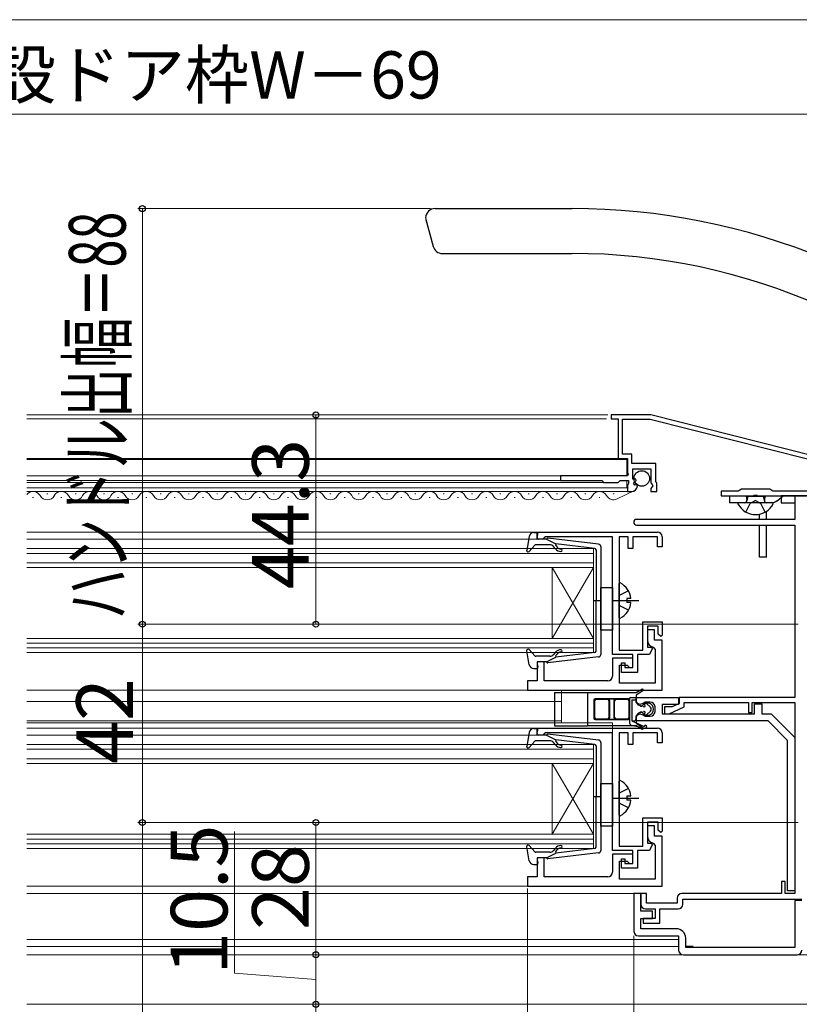
# Model space of a CAD drawing. Extents: x 105 to 1155, y 126 to 1692.
# Drawn here: x 630 to 795, y 295 to 503 of the extents above; entities that cross this region are included whole.
import ezdxf

# ---------------------------------------------------------------- set-up
doc = ezdxf.new("R2010")
doc.units = 0
doc.linetypes.add('YCENTER_1', pattern=[13, 10, -1, 1, -1])
doc.linetypes.add('YHIDDEN_1', pattern=[4, 3, -1])
for name, color, linetype, lineweight in [('YKK_11', 7, 'CONTINUOUS', 30), ('YKK_12', 2, 'CONTINUOUS', 13), ('YKK_13', 4, 'CONTINUOUS', 30), ('YKK_D', 6, 'CONTINUOUS', 13)]:
    doc.layers.add(name, color=color, linetype=linetype, lineweight=lineweight)
doc.styles.add('text-b', font='txt')

msp = doc.modelspace()

# ---------------------------------------------------------------- linework, layer by layer
at = {"layer": 'YKK_11', "linetype": 'ByBlock', "lineweight": -2, "ltscale": 0.5}
for p, q in [((763.7, 419.5), (755.3, 419.5)), ((755.3, 419.5), (755.3, 418.7)), ((798.3, 410.8), (763.7, 419.5)), ((755.3, 418.7), (756.8, 418.7)), ((756.8, 418.7), (756.8, 410.3)), ((757.7, 411.2), (757.7, 418.6)), ((757.7, 418.6), (763.59, 418.6)), ((763.59, 418.6), (797.2, 410.15)), ((759.7, 411.2), (757.7, 411.2)), ((759.7, 409.2), (759.7, 411.2)), ((756.8, 410.3), (758.8, 410.3)), ((758.8, 410.3), (758.8, 407.2)), ((764.8, 409.2), (759.7, 409.2)), ((764.8, 405.35), (764.8, 409.2)), ((758.8, 406.6), (744.6, 406.6)), ((744.6, 406.6), (744.6, 405.6)), ((758.8, 407.2), (758.92, 406.96)), ((758.92, 406.96), (758.8, 406.6)), ((759.9, 405.9), (759.9, 408.1)), ((759.9, 408.1), (763.7, 408.1)), ((763.7, 408.1), (763.7, 405.1)), ((744.6, 405.6), (753.3, 405.6)), ((753.3, 405.6), (753.7, 405.2)), ((753.7, 405.2), (756.8, 405.2)), ((756.8, 405.2), (757.2, 405.6)), ((757.2, 405.6), (759, 405.6)), ((758.92, 404.84), (758.8, 404.6)), ((758.8, 404.6), (758.8, 403.3)), ((759, 405), (758.92, 404.84)), ((759, 405.6), (759, 405)), ((760.52, 405.9), (759.9, 405.9)), ((760.06, 405.08), (760.62, 405.64)), ((760.33, 404.61), (760.06, 405.08)), ((760.65, 404.7), (760.33, 404.61)), ((760.62, 405.64), (760.52, 405.9)), ((760.9, 404.48), (760.65, 404.7)), ((763.7, 405.1), (764, 404.8)), ((764, 404.8), (764.15, 404.47)), ((764.9, 405.18), (764.8, 405.35)), ((765, 405), (764.9, 405.18)), ((765, 403.3), (765, 405)), ((758.8, 403.3), (759.6, 403.3)), ((764.15, 404.47), (763.7, 403.93)), ((763.7, 403.93), (763.7, 403.3)), ((763.7, 403.3), (765, 403.3)), ((782.21, 403.4), (778.6, 403.4)), ((778.6, 403.4), (778.6, 402.4)), ((782.9, 403.8), (782.21, 403.4)), ((788.9, 403.8), (782.9, 403.8)), ((785.44, 402.4), (785.63, 402.52)), ((785.63, 402.52), (786.17, 402.52)), ((786.17, 402.52), (786.36, 402.4)), ((789.59, 403.4), (788.9, 403.8)), ((797.2, 403.4), (789.59, 403.4)), ((778.6, 402.4), (785.44, 402.4)), ((786.36, 402.4), (796.7, 402.4)), ((795.4, 402.4), (794.2, 402.4)), ((794.2, 402.4), (794.2, 397.4)), ((794.2, 397.4), (760.7, 397.4)), ((760.7, 396.2), (794.2, 396.2)), ((794.2, 396.2), (794.2, 359.7)), ((739.6, 394.7), (765.1, 394.7)), ((739.6, 393.2), (739.6, 394.7)), ((740.8, 393.2), (739.6, 393.2)), ((741.1, 393.45), (740.8, 393.2)), ((741.39, 393.7), (741.1, 393.45)), ((755.6, 393.7), (741.39, 393.7)), ((755.6, 368.8), (755.6, 393.7)), ((758.9, 393.7), (757, 393.7)), ((757, 393.7), (757, 369.7)), ((758.9, 391.2), (758.9, 393.7)), ((765.1, 393.7), (759.9, 393.7)), ((759.9, 393.7), (759.9, 391.2)), ((765.1, 391.6), (765.1, 393.7)), ((766.1, 393.7), (766.1, 391.6)), ((759.9, 391.2), (758.9, 391.2)), ((766.1, 391.6), (765.1, 391.6)), ((762, 369.7), (762, 375.7)), ((762, 375.7), (766.1, 375.7)), ((766.1, 375.7), (766.1, 372.9)), ((765.3, 374.8), (763, 374.8)), ((763, 374.8), (763, 370.3)), ((764.5, 374), (763, 374)), ((763, 374), (763, 371.8)), ((764.5, 371.8), (764.5, 374)), ((765.3, 373.1), (765.3, 374.8)), ((766.1, 371.8), (764.5, 371.8)), ((765.8, 372.6), (765.3, 373.1)), ((766.1, 372.9), (765.8, 372.6)), ((766.1, 361.2), (766.1, 371.8)), ((757, 369.7), (762, 369.7)), ((763, 370.3), (763.82, 370.3)), ((764.02, 369.97), (763.4, 368.8)), ((763.82, 370.3), (764.02, 369.97)), ((764.2, 370.33), (764.6, 369.84)), ((764.6, 369.84), (764.6, 362.7)), ((741.1, 367.2), (739.6, 367.2)), ((739.6, 367.2), (739.6, 363.2)), ((741.1, 363.2), (741.1, 367.2)), ((759.9, 368.8), (755.6, 368.8)), ((759.9, 368), (755.6, 368)), ((755.6, 368), (755.6, 364.2)), ((757.5, 365), (757.5, 367)), ((757.5, 367), (758.2, 367)), ((758.2, 367), (758.2, 366)), ((759.9, 366), (759.9, 368.8)), ((759.9, 366), (759.9, 368)), ((762, 368.8), (760.9, 368.8)), ((760.9, 368.8), (760.9, 365)), ((763.4, 368.8), (762, 368.8)), ((757.1, 362.7), (757.1, 366.5)), ((757.1, 366.5), (758.7, 366.5)), ((760.9, 365), (757.5, 365)), ((758.2, 366), (759.9, 366)), ((758.7, 366.5), (759.2, 366)), ((759.2, 366), (759.9, 366)), ((739.6, 363.2), (737.6, 363.2)), ((737.6, 363.2), (737.6, 361.2)), ((754.6, 363.2), (741.1, 363.2)), ((737.6, 361.2), (766.1, 361.2)), ((764.6, 362.7), (757.1, 362.7)), ((760.6, 358.6), (760.6, 359.7)), ((760.6, 359.7), (769.6, 359.7)), ((762.52, 358.7), (762.06, 358.4)), ((763.6, 358.7), (762.52, 358.7)), ((769.6, 359.7), (769.6, 358.2)), ((794.2, 359.7), (769.7, 359.7)), ((769.7, 359.7), (769.7, 358.4)), ((761.35, 358.17), (760.6, 358.6)), ((762.06, 358.4), (761.35, 358.17)), ((764.6, 356.7), (764.6, 357.7)), ((769.6, 358.2), (766.1, 358.2)), ((766.1, 358.2), (766.1, 356.2)), ((768.2, 357.7), (766.6, 357.7)), ((766.6, 357.7), (766.6, 356.2)), ((767.58, 356.2), (770.8, 357.7)), ((769.7, 358.4), (768.2, 357.7)), ((770.8, 357.7), (770.8, 358.6)), ((770.8, 358.6), (784.4, 358.6)), ((784.4, 358.6), (784.4, 356.5)), ((785.2, 356.5), (785.2, 358.6)), ((785.2, 358.6), (794.2, 358.6)), ((785.7, 356.2), (785.7, 358.3)), ((785.7, 358.3), (787.2, 358.3)), ((787.2, 358.3), (787.2, 356.2)), ((794.2, 358.6), (794.2, 318.2)), ((760.6, 355.8), (761.35, 356.24)), ((760.6, 354.7), (760.6, 355.8)), ((788.58, 354.7), (760.6, 354.7)), ((761.35, 356.24), (762.06, 356)), ((762.06, 356), (762.52, 355.7)), ((762.52, 355.7), (763.6, 355.7)), ((766.1, 356.2), (785.7, 356.2)), ((766.6, 356.2), (767.58, 356.2)), ((784.4, 356.5), (785.2, 356.5)), ((787.2, 356.2), (789.2, 356.2)), ((792.7, 350.58), (788.58, 354.7)), ((789.2, 356.2), (794.2, 351.2)), ((739.6, 353.2), (765.1, 353.2)), ((739.6, 351.7), (739.6, 353.2)), ((740.8, 351.7), (739.6, 351.7)), ((741.1, 351.95), (740.8, 351.7)), ((741.39, 352.2), (741.1, 351.95)), ((755.6, 352.2), (741.39, 352.2)), ((755.6, 327.3), (755.6, 352.2)), ((758.9, 352.2), (757, 352.2)), ((757, 352.2), (757, 328.2)), ((758.9, 349.7), (758.9, 352.2)), ((765.1, 352.2), (759.9, 352.2)), ((759.9, 352.2), (759.9, 349.7)), ((765.1, 350.1), (765.1, 352.2)), ((766.1, 352.2), (766.1, 350.1)), ((792.7, 318.7), (792.7, 350.58)), ((794.2, 351.2), (794.2, 318.7)), ((759.9, 349.7), (758.9, 349.7)), ((766.1, 350.1), (765.1, 350.1)), ((762, 328.2), (762, 334.2)), ((762, 334.2), (766.1, 334.2)), ((766.1, 334.2), (766.1, 331.4)), ((765.3, 333.3), (763, 333.3)), ((763, 333.3), (763, 328.8)), ((764.5, 332.5), (763, 332.5)), ((763, 332.5), (763, 330.3)), ((764.5, 330.3), (764.5, 332.5)), ((765.3, 331.6), (765.3, 333.3)), ((765.8, 331.1), (765.3, 331.6)), ((766.1, 330.3), (764.5, 330.3)), ((766.1, 331.4), (765.8, 331.1)), ((766.1, 319.7), (766.1, 330.3)), ((757, 328.2), (762, 328.2)), ((763, 328.8), (763.82, 328.8)), ((764.02, 328.47), (763.4, 327.3)), ((763.82, 328.8), (764.02, 328.47)), ((764.2, 328.84), (764.6, 328.35)), ((764.6, 328.35), (764.6, 321.2)), ((741.1, 325.7), (739.6, 325.7)), ((739.6, 325.7), (739.6, 321.7)), ((741.1, 321.7), (741.1, 325.7)), ((759.9, 327.3), (755.6, 327.3)), ((759.9, 326.5), (755.6, 326.5)), ((755.6, 326.5), (755.6, 322.7)), ((757.5, 323.5), (757.5, 325.5)), ((757.5, 325.5), (758.2, 325.5)), ((758.2, 325.5), (758.2, 324.5)), ((759.9, 324.5), (759.9, 327.3)), ((759.9, 324.5), (759.9, 326.5)), ((762, 327.3), (760.9, 327.3)), ((760.9, 327.3), (760.9, 323.5)), ((763.4, 327.3), (762, 327.3)), ((757.1, 321.2), (757.1, 325)), ((757.1, 325), (758.7, 325)), ((760.9, 323.5), (757.5, 323.5)), ((758.2, 324.5), (759.9, 324.5)), ((758.7, 325), (759.2, 324.5)), ((759.2, 324.5), (759.9, 324.5)), ((739.6, 321.7), (737.6, 321.7)), ((737.6, 321.7), (737.6, 319.7)), ((754.6, 321.7), (741.1, 321.7)), ((764.6, 321.2), (757.1, 321.2)), ((737.6, 319.7), (766.1, 319.7)), ((792.2, 320.7), (791.4, 320.7)), ((791.4, 320.7), (791.4, 318.2)), ((792.2, 318.2), (792.2, 320.7)), ((761.6, 318.2), (760.1, 318.2)), ((760.1, 318.2), (760.1, 310.2)), ((761.6, 314.4), (761.6, 318.2)), ((762.8, 318.2), (761.6, 318.2)), ((761.6, 318.2), (761.6, 315.9)), ((762.8, 316.1), (762.8, 318.2)), ((769.3, 317.2), (769.3, 316.1)), ((791.4, 318.2), (770.3, 318.2)), ((770.5, 315.9), (770.5, 317)), ((770.5, 317), (795.7, 317)), ((794.2, 318.2), (792.2, 318.2)), ((794.2, 318.7), (792.7, 318.7)), ((762.6, 314.9), (764.6, 314.9)), ((769.3, 316.1), (762.8, 316.1)), ((764.6, 314.9), (764.6, 312.9)), ((765.6, 311.9), (765.6, 314.9)), ((765.6, 314.9), (769.5, 314.9)), ((795.7, 316.7), (794.2, 316.7)), ((794.2, 316.7), (794.2, 306.7)), ((764.1, 314.4), (761.6, 314.4)), ((761.6, 310.7), (761.6, 312.9)), ((761.6, 312.9), (764.1, 312.9)), ((764.6, 312.9), (762.1, 312.9)), ((762.1, 312.9), (762.1, 311.9)), ((764.1, 312.9), (764.1, 314.4)), ((769.1, 310.7), (761.6, 310.7)), ((762.1, 311.9), (765.6, 311.9)), ((761.1, 309.2), (769.6, 309.2)), ((769.6, 309.2), (769.6, 306.2)), ((771.1, 306.7), (771.1, 308.7)), ((794.2, 306.7), (771.1, 306.7)), ((770.6, 305.2), (794.7, 305.2))]:
    msp.add_line(p, q, dxfattribs=at)
for centre, radius, start, end in [((759.6, 404.6), 1.3, 270, 354.7841), ((760.7, 396.8), 0.6, 90, 180), ((760.7, 396.8), 0.6, 180, 270), ((765.1, 393.7), 1, 0, 90), ((764.5, 371.8), 1.5, 180, 258.463), ((754.6, 364.2), 1, 270, 360), ((763.6, 357.7), 1, 0, 90), ((763.6, 356.7), 1, 270, 360), ((765.1, 352.2), 1, 0, 90), ((764.5, 330.3), 1.5, 180, 258.463), ((754.6, 322.7), 1, 270, 360), ((770.3, 317.2), 1, 90, 180), ((762.6, 315.9), 1, 180, 270), ((769.5, 315.9), 1, 270, 360), ((769.1, 308.7), 2, 0, 90), ((761.1, 310.2), 1, 180, 270), ((770.6, 306.2), 1, 180, 270), ((794.7, 306.2), 1, 270, 360)]:
    msp.add_arc(centre, radius, start, end, dxfattribs=at)
at = {"layer": 'YKK_12'}
for p, q in [((754.3, 419.5), (631.5, 419.5)), ((754.3, 418.7), (631.5, 418.7)), ((757.1, 410.3), (631.5, 410.3)), ((758.6, 410.1), (631.5, 410.1)), ((758.6, 410.1), (758.6, 406.6)), ((744.9, 406.6), (631.5, 406.6)), ((744.9, 405.6), (631.5, 405.6)), ((753.82, 405.2), (631.5, 405.2)), ((758.6, 405.6), (758.6, 404.1)), ((758.6, 404.1), (631.5, 404.1)), ((759.1, 403.3), (631.5, 403.3)), ((635.74, 402.8), (635.94, 402.8)), ((641.74, 402.8), (641.94, 402.8)), ((647.74, 402.8), (647.94, 402.8)), ((653.74, 402.8), (653.94, 402.8)), ((659.74, 402.8), (659.94, 402.8)), ((665.74, 402.8), (665.94, 402.8)), ((671.74, 402.8), (671.94, 402.8)), ((677.74, 402.8), (677.94, 402.8)), ((683.74, 402.8), (683.94, 402.8)), ((689.74, 402.8), (689.94, 402.8)), ((695.74, 402.8), (695.94, 402.8)), ((701.74, 402.8), (701.94, 402.8)), ((707.74, 402.8), (707.94, 402.8)), ((713.74, 402.8), (713.94, 402.8)), ((719.74, 402.8), (719.94, 402.8)), ((725.74, 402.8), (725.94, 402.8)), ((731.74, 402.8), (731.94, 402.8)), ((737.74, 402.8), (737.94, 402.8)), ((743.74, 402.8), (743.94, 402.8)), ((749.74, 402.8), (749.94, 402.8)), ((632.74, 402.04), (632.94, 402.04)), ((638.74, 402.04), (638.94, 402.04)), ((644.74, 402.04), (644.94, 402.04)), ((650.74, 402.04), (650.94, 402.04)), ((656.74, 402.04), (656.94, 402.04)), ((662.74, 402.04), (662.94, 402.04)), ((668.74, 402.04), (668.94, 402.04)), ((674.74, 402.04), (674.94, 402.04)), ((680.74, 402.04), (680.94, 402.04)), ((686.74, 402.04), (686.94, 402.04)), ((692.74, 402.04), (692.94, 402.04)), ((698.74, 402.04), (698.94, 402.04)), ((704.74, 402.04), (704.94, 402.04)), ((710.74, 402.04), (710.94, 402.04)), ((716.74, 402.04), (716.94, 402.04)), ((722.74, 402.04), (722.94, 402.04)), ((728.74, 402.04), (728.94, 402.04)), ((734.74, 402.04), (734.94, 402.04)), ((740.74, 402.04), (740.94, 402.04)), ((746.74, 402.04), (746.94, 402.04)), ((752.74, 402.04), (752.94, 402.04)), ((739.9, 394.7), (631.5, 394.7)), ((739.9, 393.2), (631.5, 393.2)), ((751.6, 391.2), (631.5, 391.2)), ((751.6, 390.2), (631.5, 390.2)), ((751.6, 387.2), (751.6, 391.2)), ((751.6, 388.2), (631.5, 388.2)), ((751.6, 387.2), (631.5, 387.2)), ((742.8, 387.2), (751.6, 372.2)), ((742.8, 372.2), (751.6, 387.2)), ((742.8, 387.2), (742.8, 372.2)), ((751.6, 387.2), (751.6, 372.2)), ((631.5, 372.2), (751.6, 372.2)), ((631.5, 371.2), (751.6, 371.2)), ((751.6, 369.2), (751.6, 372.2)), ((631.5, 370.2), (751.6, 370.2)), ((631.5, 369.2), (751.6, 369.2)), ((741.7, 361.2), (631.5, 361.2)), ((744.8, 361.2), (744.8, 354.3)), ((744.8, 358.8), (631.5, 358.8)), ((744.8, 354.7), (631.5, 354.7)), ((755.6, 354.3), (631.5, 354.3)), ((739.9, 353.2), (631.5, 353.2)), ((755.6, 354.3), (755.6, 351.9)), ((739.9, 351.7), (631.5, 351.7)), ((751.6, 349.7), (631.5, 349.7)), ((751.6, 348.7), (631.5, 348.7)), ((751.6, 345.7), (751.6, 349.7)), ((751.6, 346.7), (631.5, 346.7)), ((751.6, 345.7), (631.5, 345.7)), ((742.8, 345.7), (751.6, 330.7)), ((742.8, 330.7), (751.6, 345.7)), ((742.8, 345.7), (742.8, 330.7)), ((751.6, 345.7), (751.6, 330.7)), ((631.5, 330.7), (751.6, 330.7)), ((631.5, 329.7), (751.6, 329.7)), ((751.6, 327.7), (751.6, 330.7)), ((631.5, 328.7), (751.6, 328.7)), ((631.5, 327.7), (751.6, 327.7)), ((741.7, 319.7), (631.5, 319.7)), ((761.1, 318.2), (631.5, 318.2)), ((769.6, 308.41), (631.5, 308.41)), ((769.6, 306.91), (631.5, 306.91)), ((631.5, 305.2), (770.6, 305.2)), ((823.37, 305.2), (794.7, 305.2)), ((631.5, 294.7), (815.65, 294.7)), ((631.5, 294.7), (815.65, 294.7))]:
    msp.add_line(p, q, dxfattribs=at)
at = {"layer": 'YKK_12', "linetype": 'Continuous', "lineweight": 13, "ltscale": 0.5}
for p, q in [((755.74, 402.8), (755.94, 402.8)), ((756.58, 401.71), (760.13, 403.41))]:
    msp.add_line(p, q, dxfattribs=at)
at = {"layer": 'YKK_12'}
for centre, start, end in [((632.84, 401.58), 29.2025, 141.2429), ((635.84, 403.26), 209.2025, 330.7975), ((638.84, 401.58), 29.2025, 150.7975), ((641.84, 403.26), 209.2025, 330.7975), ((644.84, 401.58), 29.2025, 150.7975), ((647.84, 403.26), 209.2025, 330.7975), ((650.84, 401.58), 29.2025, 150.7975), ((653.84, 403.26), 209.2025, 330.7975), ((656.84, 401.58), 29.2025, 150.7975), ((659.84, 403.26), 209.2025, 330.7975), ((662.84, 401.58), 29.2025, 150.7975), ((665.84, 403.26), 209.2025, 330.7975), ((668.84, 401.58), 29.2025, 150.7975), ((671.84, 403.26), 209.2025, 330.7975), ((674.84, 401.58), 29.2025, 150.7975), ((677.84, 403.26), 209.2025, 330.7975), ((680.84, 401.58), 29.2025, 150.7975), ((683.84, 403.26), 209.2025, 330.7975), ((686.84, 401.58), 29.2025, 150.7975), ((689.84, 403.26), 209.2025, 330.7975), ((692.84, 401.58), 29.2025, 150.7975), ((695.84, 403.26), 209.2025, 330.7975), ((698.84, 401.58), 29.2025, 150.7975), ((701.84, 403.26), 209.2025, 330.7975), ((704.84, 401.58), 29.2025, 150.7975), ((707.84, 403.26), 209.2025, 330.7975), ((710.84, 401.58), 29.2025, 150.7975), ((713.84, 403.26), 209.2025, 330.7975), ((716.84, 401.58), 29.2025, 150.7975), ((719.84, 403.26), 209.2025, 330.7975), ((722.84, 401.58), 29.2025, 150.7975), ((725.84, 403.26), 209.2025, 330.7975), ((728.84, 401.58), 29.2025, 150.7975), ((731.84, 403.26), 209.2025, 330.7975), ((734.84, 401.58), 29.2025, 150.7975), ((737.84, 403.26), 209.2025, 330.7975), ((740.84, 401.58), 29.2025, 150.7975), ((743.84, 403.26), 209.2025, 330.7975), ((746.84, 401.58), 29.2025, 150.7975), ((749.84, 403.26), 209.2025, 330.7975), ((752.84, 401.58), 29.2025, 150.7975)]:
    msp.add_arc(centre, 1.72, start, end, dxfattribs=at)
at = {"layer": 'YKK_12', "linetype": 'Continuous', "lineweight": 13, "ltscale": 0.5}
msp.add_arc((755.84, 403.26), 1.72, 209.1994, 295.3912, dxfattribs=at)
at = {"layer": 'YKK_13'}
for p, q in [((718, 463.2), (747.02, 463.2)), ((716, 461.2), (717.61, 455.19)), ((719.54, 453.7), (747.02, 453.7)), ((780.4, 402.41), (780.4, 400.91)), ((780.4, 402.41), (789.22, 402.41)), ((783.9, 402.31), (783.9, 402.41)), ((784.28, 402.31), (784.28, 402.41)), ((787.52, 402.31), (787.52, 402.41)), ((787.9, 402.31), (787.9, 402.41)), ((789.22, 400.91), (780.4, 400.91)), ((789.5, 400.91), (782.3, 400.91)), ((783.9, 402.31), (787.9, 402.31)), ((783.9, 402.31), (784.04, 401.49)), ((784.28, 402.31), (784.04, 401.29)), ((787.52, 402.31), (787.76, 401.29)), ((787.9, 402.31), (787.76, 401.49)), ((790.48, 401.35), (791.78, 402.4)), ((797.3, 402.4), (791.3, 402.4)), ((791.3, 402.4), (791.3, 400.9)), ((791.3, 400.9), (794.2, 400.9)), ((786.7, 397.41), (786.7, 398.48)), ((788.2, 397.41), (788.2, 399.09)), ((786.7, 389.41), (786.7, 396.2)), ((788.2, 389.41), (788.2, 396.2)), ((738.93, 394.6), (739.5, 394.6)), ((739.61, 393.58), (739.79, 394.22)), ((737.95, 393.79), (737.41, 390.86)), ((742.33, 392), (739.33, 392)), ((741.6, 393.2), (739.9, 393.2)), ((741.6, 393.2), (743.6, 392.19)), ((752.66, 392.15), (741.92, 393.4)), ((751.83, 391.23), (743.6, 392.19)), ((739.11, 391.91), (737.92, 390.6)), ((743.53, 391.14), (743.1, 391.65)), ((743.59, 391.84), (743.91, 391.46)), ((752.1, 390.94), (752.1, 380.2)), ((753.1, 391.66), (753.1, 368.75)), ((788.2, 389.41), (786.7, 389.41)), ((757, 376.61), (757, 383.8)), ((753.1, 373.95), (753.1, 382.95)), ((753.1, 382.95), (755.6, 382.95)), ((755.6, 382.95), (755.6, 373.95)), ((751.52, 380.2), (753.15, 380.2)), ((752.1, 369.47), (752.1, 380.2)), ((759.48, 380.63), (758.6, 380.63)), ((758.6, 380.63), (758.6, 379.78)), ((759.48, 379.78), (758.6, 379.78)), ((755.6, 373.95), (753.1, 373.95)), ((737.95, 366.62), (737.41, 369.55)), ((739.11, 368.5), (737.92, 369.81)), ((743.53, 369.27), (743.1, 368.76)), ((751.83, 369.17), (743.6, 368.22)), ((742.33, 368.4), (739.33, 368.4)), ((741.6, 367.2), (739.9, 367.2)), ((741.6, 367.2), (743.6, 368.22)), ((752.66, 368.25), (741.92, 367.01)), ((743.59, 368.56), (743.91, 368.95)), ((738.93, 365.8), (739.5, 365.8)), ((739.61, 366.82), (739.79, 366.18)), ((743.3, 360.75), (743.3, 353.65)), ((743.3, 360.75), (750.3, 360.75)), ((750.3, 360.75), (750.3, 353.65)), ((750.3, 360.75), (760.6, 360.75)), ((760.6, 360.75), (761.8, 361.45)), ((762.01, 361.11), (760.6, 360.16)), ((751.65, 359.1), (751.65, 355.3)), ((751.8, 358.95), (751.8, 355.45)), ((758.95, 359.4), (751.95, 359.4)), ((754.55, 359.25), (752.1, 359.25)), ((756.26, 359.34), (754.64, 359.34)), ((754.85, 358.95), (754.85, 355.45)), ((754.94, 359.04), (754.94, 355.37)), ((755.96, 355.37), (755.96, 359.04)), ((756.05, 355.45), (756.05, 358.95)), ((758.8, 359.25), (756.35, 359.25)), ((759.1, 355.45), (759.1, 358.95)), ((759.2, 359.4), (759.2, 354.27)), ((759.25, 355.3), (759.25, 359.1)), ((759.5, 359.7), (760.6, 359.7)), ((759.7, 359.2), (759.7, 354.7)), ((759.7, 359.2), (760.6, 359.2)), ((760.6, 360.16), (760.6, 358.96)), ((760.6, 359.7), (760.6, 359.01)), ((761.53, 357.87), (761.07, 358.16)), ((761.53, 356.54), (761.07, 356.25)), ((761.5, 357.9), (761.18, 358.05)), ((761.5, 357.9), (761.95, 357.9)), ((762.46, 358.02), (762.4, 358.1)), ((762.77, 358.43), (763.61, 357.64)), ((763.61, 356.77), (762.77, 355.97)), ((751.95, 355), (758.95, 355)), ((752.1, 355.15), (754.55, 355.15)), ((754.64, 355.07), (756.26, 355.07)), ((756.35, 355.15), (758.8, 355.15)), ((759.7, 354.7), (760.1, 354.7)), ((759.7, 354.7), (762.29, 353.56)), ((760.6, 355.45), (760.6, 354.25)), ((760.6, 355.4), (760.6, 355.2)), ((761.18, 356.35), (761.5, 356.5)), ((761.95, 356.5), (761.5, 356.5)), ((762.4, 356.3), (762.46, 356.38)), ((738.93, 353.1), (739.5, 353.1)), ((739.61, 352.09), (739.79, 352.72)), ((743.3, 353.65), (750.3, 353.65)), ((760.6, 353.65), (750.3, 353.65)), ((759.6, 353.78), (762.53, 353.21)), ((760.6, 354.25), (761.6, 353.58)), ((761.8, 352.96), (760.6, 353.65)), ((761.6, 353.58), (762.01, 353.3)), ((737.95, 352.29), (737.41, 349.36)), ((739.11, 350.41), (737.92, 349.1)), ((742.33, 350.5), (739.33, 350.5)), ((741.6, 351.7), (739.9, 351.7)), ((741.6, 351.7), (743.6, 350.69)), ((752.66, 350.66), (741.92, 351.9)), ((743.59, 350.35), (743.91, 349.96)), ((751.83, 349.74), (743.6, 350.69)), ((743.53, 349.64), (743.1, 350.15)), ((752.1, 349.44), (752.1, 338.7)), ((753.1, 350.16), (753.1, 327.25)), ((757, 334.77), (757, 341.96)), ((753.1, 332.45), (753.1, 341.45)), ((753.1, 341.45), (755.6, 341.45)), ((755.6, 341.45), (755.6, 332.45)), ((751.52, 338.7), (753.15, 338.7)), ((752.1, 327.97), (752.1, 338.7)), ((759.48, 338.79), (758.6, 338.79)), ((758.6, 338.79), (758.6, 337.94)), ((759.48, 337.94), (758.6, 337.94)), ((755.6, 332.45), (753.1, 332.45)), ((737.95, 325.12), (737.41, 328.05)), ((739.11, 327), (737.92, 328.31)), ((743.53, 327.77), (743.1, 327.26)), ((743.59, 327.06), (743.91, 327.45)), ((751.83, 327.67), (743.6, 326.72)), ((742.33, 326.9), (739.33, 326.9)), ((739.61, 325.32), (739.79, 324.69)), ((741.6, 325.7), (739.9, 325.7)), ((741.6, 325.7), (743.6, 326.72)), ((752.66, 326.75), (741.92, 325.51)), ((738.93, 324.3), (739.5, 324.3)), ((771.14, 307), (772.7, 307))]:
    msp.add_line(p, q, dxfattribs=at)
at = {"layer": 'YKK_13', "linetype": 'YHIDDEN_1'}
for p, q in [((783.85, 398.94), (784.76, 400.76)), ((785.9, 401.37), (784.76, 400.76)), ((785.9, 401.37), (787.05, 400.76)), ((787.95, 398.94), (787.05, 400.76)), ((758.97, 382.25), (757.15, 381.35)), ((757, 381.06), (757.15, 381.35)), ((757, 379.34), (757.15, 379.06)), ((758.97, 378.15), (757.15, 379.06)), ((758.97, 340.42), (757.15, 339.51)), ((757, 339.23), (757.15, 339.51)), ((757, 337.5), (757.15, 337.22)), ((758.97, 336.32), (757.15, 337.22))]:
    msp.add_line(p, q, dxfattribs=at)
at = {"layer": 'YKK_13', "linetype": 'YCENTER_1'}
for p, q in [((755.81, 380.2), (761.16, 380.2)), ((755.81, 338.37), (761.16, 338.37))]:
    msp.add_line(p, q, dxfattribs=at)
at = {"layer": 'YKK_13'}
msp.add_circle((761.8, 406.05), 1.65, dxfattribs=at)
for centre, radius, start, end in [((718, 461.2), 2, 90, 178), ((747.02, 323.2), 140, 45.0384, 90), ((719.54, 455.7), 2, 195, 270), ((747.02, 323.2), 130.5, 42.2785, 90), ((782.3, 400.75), 0.154, 90, 207.281), ((785.9, 402.61), 4.2, 207.281, 332.719), ((783.55, 401.41), 0.5, 270, 10.091), ((788.25, 401.41), 0.5, 169.909, 270), ((789.22, 402.91), 2, 270, 309), ((789.5, 400.75), 0.154, 332.719, 90), ((738.93, 393.6), 1, 90, 169.4879), ((739.5, 394.3), 0.3, 344.4346, 90), ((739.33, 391.7), 0.3, 90, 137.6447), ((739.9, 393.5), 0.3, 164.4346, 270), ((741.88, 393.1), 0.3, 83.3791, 160.5288), ((742.33, 391), 1, 40, 90), ((743.74, 391.97), 0.2, 83.3791, 220), ((752.6, 391.66), 0.5, 0, 83.3791), ((737.7, 390.8), 0.3, 169.4879, 317.6447), ((744.67, 392.1), 1.5, 220, 270), ((744.67, 392.1), 1, 220, 270), ((744.67, 390.85), 0.25, 270, 90), ((751.8, 390.94), 0.3, 0, 83.3791), ((757.15, 383.8), 0.154, 62.719, 180), ((755.3, 380.2), 4.2, 5.8077, 62.719), ((755.3, 380.2), 4.2, 297.281, 354.1923), ((757.15, 376.61), 0.154, 180, 297.281), ((737.7, 369.6), 0.3, 42.3553, 190.5121), ((744.67, 368.3), 1.5, 90, 140), ((744.67, 368.3), 1, 90, 140), ((744.67, 369.55), 0.25, 270, 90), ((751.8, 369.47), 0.3, 276.6209, 0), ((739.33, 368.7), 0.3, 222.3553, 270), ((739.9, 366.9), 0.3, 90, 195.5654), ((741.88, 367.3), 0.3, 199.4712, 276.6209), ((742.33, 369.4), 1, 270, 320), ((743.74, 368.43), 0.2, 140, 276.6209), ((752.6, 368.75), 0.5, 276.6209, 0), ((738.93, 366.8), 1, 190.5121, 270), ((739.5, 366.1), 0.3, 270, 15.5654), ((761.9, 361.27), 0.2, 303.9999, 119.9999), ((759.5, 359.4), 0.3, 90, 180), ((761.6, 359.01), 1, 180, 238), ((761.6, 358.96), 1, 180, 245), ((761.69, 358.12), 0.3, 238, 324.846), ((761.69, 356.28), 0.3, 35.154, 122), ((763, 357.2), 1.3, 215.154, 144.846), ((761.95, 357.7), 0.2, 30, 90), ((761.95, 356.7), 0.2, 270, 330), ((762.3, 357.9), 0.2, 210, 36.8699), ((762.3, 356.5), 0.2, 323.1301, 150), ((762.6, 358.25), 0.25, 46.5678, 216.8699), ((763.2, 357.2), 0.6, 313.4322, 46.5678), ((760.1, 355.2), 0.5, 270, 0), ((761.6, 355.45), 1, 115, 180), ((761.6, 355.4), 1, 122, 180), ((762.6, 356.15), 0.25, 143.1301, 313.4322), ((738.93, 352.1), 1, 90, 169.4879), ((739.5, 352.8), 0.3, 344.4346, 90), ((759.7, 354.27), 0.5, 180, 259), ((761.9, 353.13), 0.2, 240, 56), ((762.58, 353.5), 0.3, 259, 169), ((739.33, 350.2), 0.3, 90, 137.6447), ((739.9, 352), 0.3, 164.4346, 270), ((741.88, 351.6), 0.3, 83.3791, 160.5288), ((742.33, 349.5), 1, 40, 90), ((743.74, 350.47), 0.2, 83.3791, 220), ((752.6, 350.16), 0.5, 0, 83.3791), ((737.7, 349.3), 0.3, 169.4879, 317.6447), ((744.67, 350.6), 1.5, 220, 270), ((744.67, 350.6), 1, 220, 270), ((744.67, 349.35), 0.25, 270, 90), ((751.8, 349.44), 0.3, 0, 83.3791), ((757.15, 341.96), 0.154, 62.719, 180), ((755.3, 338.37), 4.2, 5.8077, 62.719), ((755.3, 338.37), 4.2, 297.281, 354.1923), ((757.15, 334.77), 0.154, 180, 297.281), ((737.7, 328.1), 0.3, 42.3553, 190.5121), ((744.67, 326.8), 1.5, 90, 140), ((744.67, 326.8), 1, 90, 140), ((744.67, 328.05), 0.25, 270, 90), ((751.8, 327.97), 0.3, 276.6209, 0), ((739.33, 327.2), 0.3, 222.3553, 270), ((739.9, 325.4), 0.3, 90, 195.5654), ((741.88, 325.8), 0.3, 199.4712, 276.6209), ((742.33, 327.9), 1, 270, 320), ((743.74, 326.94), 0.2, 140, 276.6209), ((752.6, 327.25), 0.5, 276.6209, 0), ((738.93, 325.3), 1, 190.5121, 270), ((739.5, 324.6), 0.3, 270, 15.5654), ((747.03, 405.7), 130.5, 270, 307.4714), ((747.03, 405.7), 140, 270, 311.8378)]:
    msp.add_arc(centre, radius, start, end, dxfattribs=at)
for centre, major_axis, start_param, end_param in [((751.95, 359.1), (0.212, -0.212), 2.356347, 3.926839), ((752.1, 358.95), (0.212, -0.212), 2.356347, 3.926839), ((754.55, 358.95), (0.212, 0.212), 5.497939, 7.068431), ((754.64, 359.04), (0.212, 0.212), 5.497939, 7.068431), ((756.26, 359.04), (-0.212, 0.212), 5.497939, 7.068431), ((756.35, 358.95), (-0.212, 0.212), 5.497939, 7.068431), ((758.8, 358.95), (-0.212, -0.212), 2.356347, 3.926839), ((758.95, 359.1), (-0.212, -0.212), 2.356347, 3.926839), ((751.95, 355.3), (0.212, 0.212), 2.356347, 3.926839), ((752.1, 355.45), (0.212, 0.212), 2.356347, 3.926839), ((754.55, 355.45), (0.212, -0.212), 5.497939, 7.068431), ((754.64, 355.37), (0.212, -0.212), 5.497939, 7.068431), ((756.26, 355.37), (-0.212, -0.212), 5.497939, 7.068431), ((756.35, 355.45), (-0.212, -0.212), 5.497939, 7.068431), ((758.8, 355.45), (-0.212, 0.212), 2.356347, 3.926839), ((758.95, 355.3), (-0.212, 0.212), 2.356347, 3.926839)]:
    msp.add_ellipse(centre, major_axis=major_axis, ratio=0.999695, start_param=start_param, end_param=end_param, dxfattribs=at)
at = {"layer": 'YKK_D'}
for p, q in [((859, 503.2), (478.86, 503.2)), ((409.5, 483.2), (857.5, 483.2)), ((717, 463.2), (655, 463.2)), ((656, 463.2), (656, 375.2)), ((754.6, 419.5), (691.75, 419.5)), ((692.75, 419.5), (692.75, 375.2)), ((794.9, 375.2), (655, 375.2)), ((794.9, 375.2), (655, 375.2)), ((656, 375.2), (656, 333.2)), ((794.9, 375.2), (691.75, 375.2)), ((794.94, 333.2), (655, 333.2)), ((794.94, 333.2), (655, 333.2)), ((656, 333.2), (656, 265.7)), ((794.94, 333.2), (691.75, 333.2)), ((692.75, 333.2), (692.75, 305.2)), ((675.52, 301.29), (675.52, 331.29)), ((737.6, 319.2), (737.6, 191.35)), ((760.1, 309.2), (760.1, 191.35)), ((760.1, 309.2), (760.1, 191.35)), ((769.6, 305.2), (691.75, 305.2)), ((769.6, 305.2), (691.75, 305.2)), ((692.75, 305.2), (692.75, 294.7)), ((692.75, 299.95), (675.52, 301.29)), ((873.49, 294.7), (691.75, 294.7)), ((873.47, 294.7), (691.75, 294.7)), ((692.75, 294.7), (692.75, 265.7))]:
    msp.add_line(p, q, dxfattribs=at)
at = {"layer": 'YKK_D', "linetype": 'ByBlock', "lineweight": -2}
for centre, radius in [((656, 463.2), 0.638), ((692.75, 419.5), 0.638), ((656, 375.2), 0.637), ((656, 375.2), 0.638), ((692.75, 375.2), 0.637), ((656, 333.2), 0.637), ((656, 333.2), 0.638), ((692.75, 333.2), 0.638), ((692.75, 305.2), 0.637), ((692.75, 305.2), 0.638), ((692.75, 294.7), 0.637), ((692.75, 294.7), 0.638)]:
    msp.add_circle(centre, radius, dxfattribs=at)

# ---------------------------------------------------------------- texts
at = {"layer": 'YKK_D', "style": 'text-b'}
msp.add_text('新設DW＝新設ドア枠W－69', height=10, dxfattribs=at).set_placement((548.13, 486.51))
at = {"layer": 'YKK_D', "style": 'text-b', "width": 0.65}
msp.add_text('ハンドル出幅＝88', height=12, rotation=90, dxfattribs=at).set_placement((652.43, 376.24))
at = {"layer": 'YKK_D', "style": 'text-b'}
for s, p in [('44.3', (691.25, 382.63)), ('42', (654, 345.61)), ('10.5', (674.02, 300.95)), ('28', (691.25, 310.44))]:
    msp.add_text(s, height=12, rotation=90, dxfattribs=at).set_placement(p)

doc.saveas('drawing.dxf')
